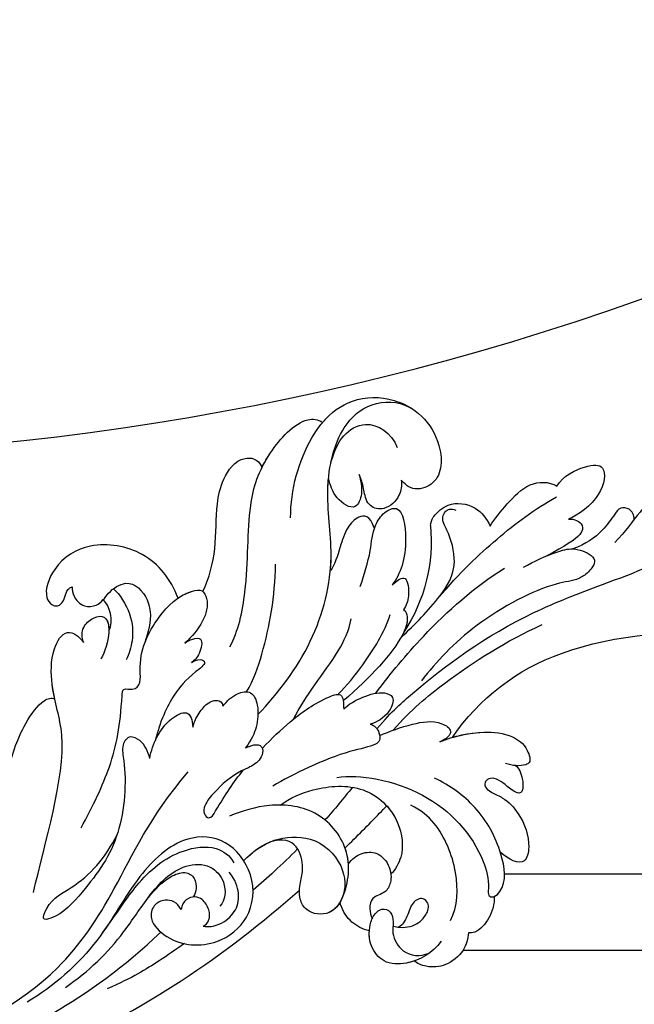
# Model space of a CAD drawing. Units: millimetres. Extents: x 8024 to 10124, y 147 to 1632.
# Drawn here: x 9813 to 9830, y 491 to 520 of the extents above; entities that cross this region are included whole.
import ezdxf
from ezdxf.xclip import XClip

# ---------------------------------------------------------------- set-up
doc = ezdxf.new("R2010")
doc.units = ezdxf.units.MM
doc.header["$XCLIPFRAME"] = 2
for name, color, linetype in [('H-05.木作(粗線)', 3, 'Continuous'), ('H-06.木作(細線)', 8, 'Continuous'), ('H-08.木作(細線)', 8, 'Continuous')]:
    doc.layers.add(name, color=color, linetype=linetype)

# ---------------------------------------------------------------- blocks, each defined once
blk = doc.blocks.new('SE-21040L-d')
at = {"layer": 'H-08.木作(細線)'}
for centre, radius, start, end in [((-22.805, 37.827), 20.221, 324.52085, 0.66186), ((19.529, 28.282), 5.84, 37.37045, 98.77016), ((11.703, 32.385), 1.696, 296.31529, 323.27566), ((16.232, 16.398), 14.952, 104.63603, 143.67526)]:
    blk.add_arc(centre, radius, start, end, dxfattribs=at)
for points, knots in [([(-2.585, 38.06), (-2.622, 43.213), (-4.376, 50.06), (-8.242, 56.385), (-8.962, 57.398)], [0.28302309, 0.28302309, 0.28302309, 0.28302309, 0.32168406, 0.32962058, 0.32962058, 0.32962058, 0.32962058]), ([(-3.224, 19.914), (-2.181, 21.823), (-0.362, 26.471), (1.878, 33.97), (2.066, 44.595), (1.951, 52.081), (5.045, 56.134), (6.831, 57.198)], [0.00193412, 0.00193412, 0.00193412, 0.00193412, 0.01243217, 0.04677045, 0.06195874, 0.08306306, 0.09687215, 0.09687215, 0.09687215, 0.09687215]), ([(6.152, 52.815), (6.585, 52.684), (7.403, 52.153), (7.721, 50.533), (6.823, 48.677), (5.794, 47.331), (5.211, 46.068)], [0, 0, 0, 0, 0.00301935, 0.00599348, 0.01015523, 0.01841482, 0.01841482, 0.01841482, 0.01841482]), ([(6.595, 48.473), (6.955, 48.571), (7.624, 48.539), (8.094, 47.61), (7.46, 46.695), (6.364, 45.14), (5.986, 43.526), (5.981, 42.305)], [0, 0, 0, 0, 0.00246586, 0.00430391, 0.00626919, 0.01071257, 0.01800348, 0.01800348, 0.01800348, 0.01800348]), ([(6.595, 48.473), (6.955, 48.571), (7.624, 48.539), (8.094, 47.61), (7.46, 46.695), (6.364, 45.14), (5.986, 43.526), (5.981, 42.305)], [0, 0, 0, 0, 0.00246586, 0.00430391, 0.00626919, 0.01071257, 0.01800348, 0.01800348, 0.01800348, 0.01800348]), ([(6.595, 48.473), (6.955, 48.571), (7.624, 48.539), (8.094, 47.61), (7.46, 46.695), (6.364, 45.14), (5.986, 43.526), (5.981, 42.305)], [0, 0, 0, 0, 0.00246586, 0.00430391, 0.00626919, 0.01071257, 0.01800348, 0.01800348, 0.01800348, 0.01800348]), ([(11.86, 42.894), (12.554, 43.764), (12.755, 46.219), (12.138, 47.894), (9.498, 46.497), (8.684, 43.819), (8.655, 42.843)], [0, 0, 0, 0, 0.00576311, 0.01161636, 0.01898639, 0.0272074, 0.0272074, 0.0272074, 0.0272074]), ([(11.86, 42.894), (12.554, 43.764), (12.755, 46.219), (12.138, 47.894), (9.498, 46.497), (8.684, 43.819), (8.655, 42.843)], [0, 0, 0, 0, 0.00576311, 0.01161636, 0.01898639, 0.0272074, 0.0272074, 0.0272074, 0.0272074]), ([(11.86, 42.894), (12.554, 43.764), (12.755, 46.219), (12.138, 47.894), (9.498, 46.497), (8.684, 43.819), (8.655, 42.843)], [0, 0, 0, 0, 0.00576311, 0.01161636, 0.01898639, 0.0272074, 0.0272074, 0.0272074, 0.0272074]), ([(5.974, 37.513), (6.15, 38.547), (6.296, 40.825), (6.081, 42.67), (4.304, 44.247), (3.426, 42.809), (3.157, 41.624), (3.864, 38.867), (2.883, 31.47), (0.619, 27.076), (-0.522, 25.222)], [0, 0, 0, 0, 0.00712424, 0.01279457, 0.01676037, 0.02018135, 0.02376017, 0.0304983, 0.0478901, 0.06409309, 0.06409309, 0.06409309, 0.06409309]), ([(8.655, 42.843), (8.603, 43.112), (8.308, 43.595), (7.671, 43.946), (6.795, 43.458), (6.466, 41.657), (6.204, 39.862)], [0, 0, 0, 0, 0.00174042, 0.0037657, 0.00611966, 0.01005826, 0.01005826, 0.01005826, 0.01005826]), ([(8.655, 42.843), (8.603, 43.112), (8.308, 43.595), (7.671, 43.946), (6.795, 43.458), (6.466, 41.657), (6.204, 39.862)], [0, 0, 0, 0, 0.00174042, 0.0037657, 0.00611966, 0.01005826, 0.01005826, 0.01005826, 0.01005826]), ([(8.655, 42.843), (8.603, 43.112), (8.308, 43.595), (7.671, 43.946), (6.795, 43.458), (6.466, 41.657), (6.204, 39.862)], [0, 0, 0, 0, 0.00174042, 0.0037657, 0.00611966, 0.01005826, 0.01005826, 0.01005826, 0.01005826]), ([(5.958, 29.183), (7.556, 31.995), (9.317, 36.035), (10.607, 40.37), (10.948, 42.521)], [0, 0, 0, 0, 0.01599214, 0.03181878, 0.03181878, 0.03181878, 0.03181878]), ([(6.204, 39.862), (6.217, 40.195), (6.229, 41.118), (6.17, 41.844), (5.981, 42.305)], [0.005000557, 0.005000557, 0.005000557, 0.005000557, 0.007124238, 0.011096708, 0.011096708, 0.011096708, 0.011096708]), ([(6.204, 39.862), (6.217, 40.195), (6.229, 41.118), (6.17, 41.844), (5.981, 42.305)], [0.005000557, 0.005000557, 0.005000557, 0.005000557, 0.007124238, 0.011096708, 0.011096708, 0.011096708, 0.011096708]), ([(10.538, 35.943), (11.027, 36.604), (11.885, 38.06), (13.171, 40.571), (12.512, 42.37), (11.86, 42.894)], [0, 0, 0, 0, 0.0061066, 0.01231342, 0.01813756, 0.01813756, 0.01813756, 0.01813756]), ([(10.538, 35.943), (11.027, 36.604), (11.885, 38.06), (13.171, 40.571), (12.512, 42.37), (11.86, 42.894)], [0, 0, 0, 0, 0.0061066, 0.01231342, 0.01813756, 0.01813756, 0.01813756, 0.01813756]), ([(10.538, 35.943), (11.027, 36.604), (11.885, 38.06), (13.171, 40.571), (12.512, 42.37), (11.86, 42.894)], [0, 0, 0, 0, 0.0061066, 0.01231342, 0.01813756, 0.01813756, 0.01813756, 0.01813756]), ([(-3.858, 21.261), (-2.667, 23.444), (-0.954, 28.347), (0.237, 33.75), (0.479, 37.296)], [0.00085419, 0.00085419, 0.00085419, 0.00085419, 0.0155485, 0.04081166, 0.04081166, 0.04081166, 0.04081166]), ([(-0.158, 20.941), (1.071, 22.818), (3.819, 27.57), (5.822, 32.67), (6.485, 35.851)], [0.00509647, 0.00509647, 0.00509647, 0.00509647, 0.02112076, 0.04403246, 0.04403246, 0.04403246, 0.04403246]), ([(13.062, 31.371), (13.078, 31.394), (13.407, 31.879), (13.945, 33.24), (12.802, 35.439), (11.282, 35.888), (10.538, 35.943)], [0.03178429, 0.03178429, 0.03178429, 0.03178429, 0.03198999, 0.03615042, 0.04206647, 0.04720868, 0.04720868, 0.04720868, 0.04720868]), ([(18.649, 34.055), (17.98, 33.973), (16.772, 33.584), (15.67, 32.143), (15.991, 30.441), (16.78, 29.985), (17.243, 29.798)], [0.09516972, 0.09516972, 0.09516972, 0.09516972, 0.09974176, 0.10395998, 0.10801285, 0.11009581, 0.11009581, 0.11009581, 0.11009581]), ([(3.773, 24.792), (3.783, 24.813), (4.51, 26.441), (5.699, 29.092), (7.982, 32.002), (11.237, 32.261), (12.589, 31.958), (13.306, 32.604), (13.303, 33.197), (12.967, 33.508)], [0.01305007, 0.01305007, 0.01305007, 0.01305007, 0.01321142, 0.02563525, 0.03405971, 0.04061924, 0.04406195, 0.04531934, 0.04739017, 0.04739017, 0.04739017, 0.04739017]), ([(1.706, 10.207), (2.934, 12.623), (5.837, 17.277), (12.27, 21.727), (18.813, 22.803), (23.621, 25.95), (25.024, 29.608), (24.098, 32.032), (23.144, 32.861), (23.096, 32.901)], [0, 0, 0, 0, 0.01961512, 0.0387308, 0.05299889, 0.06628094, 0.07516853, 0.08398787, 0.08444427, 0.08444427, 0.08444427, 0.08444427]), ([(-6.321, 24.883), (-6.275, 26.279), (-6.579, 28.63), (-7.812, 31.133), (-9.352, 32.171), (-10.93, 32.09), (-11.025, 31.099), (-10.652, 30.37), (-10.24, 29.805)], [0, 0, 0, 0, 0.00991057, 0.0166352, 0.02103889, 0.0235938, 0.02464953, 0.02882703, 0.02882703, 0.02882703, 0.02882703]), ([(-6.321, 24.883), (-6.275, 26.279), (-6.579, 28.63), (-7.812, 31.133), (-9.352, 32.171), (-10.93, 32.09), (-11.025, 31.099), (-10.652, 30.37), (-10.24, 29.805)], [0, 0, 0, 0, 0.00991057, 0.0166352, 0.02103889, 0.0235938, 0.02464953, 0.02882703, 0.02882703, 0.02882703, 0.02882703]), ([(-6.338, 26.09), (-6.4, 27.077), (-6.747, 28.97), (-7.812, 31.133), (-9.352, 32.171), (-10.93, 32.09), (-11.025, 31.099), (-10.652, 30.37), (-10.24, 29.805)], [0.00286101, 0.00286101, 0.00286101, 0.00286101, 0.00991057, 0.0166352, 0.02103889, 0.0235938, 0.02464953, 0.02882703, 0.02882703, 0.02882703, 0.02882703]), ([(24.64, 24.888), (25.221, 25.907), (25.897, 28.145), (25.054, 30.7), (24.204, 31.785), (24.17, 31.826)], [0.02104408, 0.02104408, 0.02104408, 0.02104408, 0.0299583, 0.0395697, 0.03995559, 0.03995559, 0.03995559, 0.03995559]), ([(-10.725, 30.602), (-11.004, 30.81), (-12.254, 30.872), (-13.64, 30.221), (-12.251, 29.176), (-11.057, 28.615), (-10.976, 27.641), (-11.536, 27.193), (-12.368, 27.744), (-13.228, 28.733), (-15.192, 29.573), (-17.736, 29.546), (-19.787, 28.17), (-18.496, 27.047), (-17.679, 26.585)], [0, 0, 0, 0, 0.00299985, 0.00668582, 0.00947024, 0.01397131, 0.0155307, 0.01681812, 0.01927152, 0.02209231, 0.02706469, 0.03454546, 0.03828924, 0.04507611, 0.04507611, 0.04507611, 0.04507611]), ([(-10.725, 30.602), (-11.004, 30.81), (-12.254, 30.872), (-13.64, 30.221), (-12.251, 29.176), (-11.057, 28.615), (-10.976, 27.641), (-11.536, 27.193), (-12.368, 27.744), (-13.228, 28.733), (-15.192, 29.573), (-17.736, 29.546), (-19.787, 28.17), (-18.496, 27.047), (-17.679, 26.585)], [0, 0, 0, 0, 0.00299985, 0.00668582, 0.00947024, 0.01397131, 0.0155307, 0.01681812, 0.01927152, 0.02209231, 0.02706469, 0.03454546, 0.03828924, 0.04507611, 0.04507611, 0.04507611, 0.04507611]), ([(-10.725, 30.602), (-11.004, 30.81), (-12.254, 30.872), (-13.64, 30.221), (-12.251, 29.176), (-11.057, 28.615), (-10.976, 27.641), (-11.536, 27.193), (-12.368, 27.744), (-13.228, 28.733), (-15.192, 29.573), (-17.736, 29.546), (-19.787, 28.17), (-18.496, 27.047), (-17.679, 26.585)], [0, 0, 0, 0, 0.00299985, 0.00668582, 0.00947024, 0.01397131, 0.0155307, 0.01681812, 0.01927152, 0.02209231, 0.02706469, 0.03454546, 0.03828924, 0.04507611, 0.04507611, 0.04507611, 0.04507611]), ([(20.976, 24.36), (21.887, 25.054), (23.061, 26.195), (23.585, 28.95), (21.603, 30.478), (20.174, 30.473)], [0, 0, 0, 0, 0.0053955, 0.01093529, 0.01909365, 0.01909365, 0.01909365, 0.01909365]), ([(17.243, 29.798), (16.765, 29.71), (15.789, 29.12), (15.087, 27.569), (15.984, 26.071), (17.532, 26.273), (18.167, 26.425), (19.036, 26.379)], [0, 0, 0, 0, 0.00295725, 0.00708382, 0.01012426, 0.01369657, 0.01744766, 0.01744766, 0.01744766, 0.01744766]), ([(17.243, 29.798), (16.765, 29.71), (15.789, 29.12), (15.087, 27.569), (15.984, 26.071), (17.532, 26.273), (18.167, 26.425), (19.036, 26.379)], [0, 0, 0, 0, 0.00295725, 0.00708382, 0.01012426, 0.01369657, 0.01744766, 0.01744766, 0.01744766, 0.01744766]), ([(17.243, 29.798), (16.765, 29.71), (15.789, 29.12), (15.087, 27.569), (15.984, 26.071), (17.532, 26.273), (18.167, 26.425), (19.036, 26.379)], [0, 0, 0, 0, 0.00295725, 0.00708382, 0.01012426, 0.01369657, 0.01744766, 0.01744766, 0.01744766, 0.01744766]), ([(9.44, 22.964), (10.348, 23.654), (11.818, 24.874), (14.055, 25.837), (15.101, 27.311), (15.206, 29.173), (11.028, 28.252), (9.254, 26.789), (8.57, 25.724)], [0, 0, 0, 0, 0.0082468, 0.01391334, 0.01733773, 0.02054083, 0.02714881, 0.0378847, 0.0378847, 0.0378847, 0.0378847]), ([(13.967, 25.996), (14.043, 26.057), (14.477, 26.432), (15.101, 27.311), (15.206, 29.173), (11.028, 28.252), (9.254, 26.789), (8.57, 25.724)], [0.0132069, 0.0132069, 0.0132069, 0.0132069, 0.01391334, 0.01733773, 0.02054083, 0.02714881, 0.0378847, 0.0378847, 0.0378847, 0.0378847]), ([(13.967, 25.996), (14.043, 26.057), (14.477, 26.432), (15.101, 27.311), (15.206, 29.173), (11.028, 28.252), (9.254, 26.789), (8.57, 25.724)], [0.0132069, 0.0132069, 0.0132069, 0.0132069, 0.01391334, 0.01733773, 0.02054083, 0.02714881, 0.0378847, 0.0378847, 0.0378847, 0.0378847]), ([(8.57, 25.724), (8.696, 25.969), (8.92, 26.597), (8.758, 27.306), (7.081, 26.892), (6.376, 26.302), (6.101, 25.936)], [0, 0, 0, 0, 0.00195781, 0.00368317, 0.0075122, 0.01063776, 0.01063776, 0.01063776, 0.01063776]), ([(8.57, 25.724), (8.696, 25.969), (8.92, 26.597), (8.758, 27.306), (7.081, 26.892), (6.376, 26.302), (6.101, 25.936)], [0, 0, 0, 0, 0.00195781, 0.00368317, 0.0075122, 0.01063776, 0.01063776, 0.01063776, 0.01063776]), ([(8.57, 25.724), (8.696, 25.969), (8.92, 26.597), (8.758, 27.306), (7.081, 26.892), (6.376, 26.302), (6.101, 25.936)], [0, 0, 0, 0, 0.00195781, 0.00368317, 0.0075122, 0.01063776, 0.01063776, 0.01063776, 0.01063776]), ([(-6.136, 14.984), (-6.536, 16.985), (-9.69, 22.465), (-16.02, 25.11), (-19.759, 24.74), (-21.036, 24.12), (-21.343, 24.666), (-20.626, 26.175), (-17.336, 26.862), (-13.054, 26.192), (-10.349, 24.371), (-9.251, 23.286)], [0, 0, 0, 0, 0.0194881, 0.03845649, 0.044173, 0.0457375, 0.04712516, 0.04918125, 0.05778071, 0.06949222, 0.08033333, 0.08033333, 0.08033333, 0.08033333]), ([(-21.238, 24.681), (-21.233, 24.896), (-20.593, 26.182), (-19.008, 26.513), (-17.729, 26.582), (-17.679, 26.585)], [0.04735105, 0.04735105, 0.04735105, 0.04735105, 0.04918125, 0.05778071, 0.05812954, 0.05812954, 0.05812954, 0.05812954]), ([(-21.238, 24.681), (-21.233, 24.896), (-20.593, 26.182), (-19.008, 26.513), (-17.729, 26.582), (-17.679, 26.585)], [0.04735105, 0.04735105, 0.04735105, 0.04735105, 0.04918125, 0.05778071, 0.05812954, 0.05812954, 0.05812954, 0.05812954]), ([(-3.902, 19.946), (-3.832, 20.93), (-3.847, 22.832), (-4.306, 25.36), (-5.91, 26.506), (-6.301, 25.513), (-6.321, 24.883)], [0, 0, 0, 0, 0.00748312, 0.01344222, 0.01617712, 0.01937477, 0.01937477, 0.01937477, 0.01937477]), ([(-3.902, 19.946), (-3.832, 20.93), (-3.847, 22.832), (-4.306, 25.36), (-5.91, 26.506), (-6.301, 25.513), (-6.321, 24.883)], [0, 0, 0, 0, 0.00748312, 0.01344222, 0.01617712, 0.01937477, 0.01937477, 0.01937477, 0.01937477]), ([(6.101, 25.936), (5.923, 26.1), (4.956, 25.996), (2.983, 24.229), (1.389, 21.065), (0.198, 17.915)], [0, 0, 0, 0, 0.00173253, 0.00580348, 0.0207317, 0.0207317, 0.0207317, 0.0207317]), ([(6.101, 25.936), (5.923, 26.1), (5.051, 26.006), (4.516, 25.595), (4.186, 25.255)], [0, 0, 0, 0, 0.001732526, 0.005232215, 0.005232215, 0.005232215, 0.005232215]), ([(6.101, 25.936), (5.923, 26.1), (5.051, 26.006), (4.516, 25.595), (4.186, 25.255)], [0, 0, 0, 0, 0.001732526, 0.005232215, 0.005232215, 0.005232215, 0.005232215]), ([(13.967, 25.996), (15.284, 26.039), (15.595, 25.04), (14.932, 23.616), (13.095, 22.194), (12.134, 21.525), (11.737, 20.905)], [0, 0, 0, 0, 0.00447178, 0.00861283, 0.01352547, 0.021313, 0.021313, 0.021313, 0.021313]), ([(13.967, 25.996), (15.284, 26.039), (15.595, 25.04), (14.932, 23.616), (13.095, 22.194), (12.134, 21.525), (11.737, 20.905)], [0, 0, 0, 0, 0.00447178, 0.00861283, 0.01352547, 0.021313, 0.021313, 0.021313, 0.021313]), ([(13.967, 25.996), (15.284, 26.039), (15.595, 25.04), (14.932, 23.616), (13.095, 22.194), (12.134, 21.525), (11.737, 20.905)], [0, 0, 0, 0, 0.00447178, 0.00861283, 0.01352547, 0.021313, 0.021313, 0.021313, 0.021313]), ([(19.036, 26.379), (18.47, 26.322), (17.492, 26.222), (15.876, 24.9), (17.858, 23.477), (19.053, 23.586), (19.672, 23.643)], [0, 0, 0, 0, 1.759151, 3.042618, 4.848701, 6.785467, 6.785467, 6.785467, 6.785467]), ([(19.036, 26.379), (18.47, 26.322), (17.492, 26.222), (15.876, 24.9), (17.858, 23.477), (19.053, 23.586), (19.672, 23.643)], [0, 0, 0, 0, 1.759151, 3.042618, 4.848701, 6.785467, 6.785467, 6.785467, 6.785467]), ([(19.036, 26.379), (18.47, 26.322), (17.492, 26.222), (15.876, 24.9), (17.858, 23.477), (19.053, 23.586), (19.672, 23.643)], [0, 0, 0, 0, 1.759151, 3.042618, 4.848701, 6.785467, 6.785467, 6.785467, 6.785467]), ([(17.502, 19.172), (19.871, 20.039), (23.149, 22.38), (24.846, 25.135), (25.164, 26.012)], [0, 0, 0, 0, 0.01689168, 0.02425383, 0.02425383, 0.02425383, 0.02425383]), ([(-21.238, 24.681), (-21.906, 24.443), (-22.91, 23.75), (-23.781, 22.243), (-23.628, 21.514), (-23.52, 21.328)], [0, 0, 0, 0, 0.00491768, 0.00927077, 0.01074175, 0.01074175, 0.01074175, 0.01074175]), ([(-21.238, 24.681), (-21.906, 24.443), (-22.91, 23.75), (-23.781, 22.243), (-23.628, 21.514), (-23.52, 21.328)], [0, 0, 0, 0, 0.00491768, 0.00927077, 0.01074175, 0.01074175, 0.01074175, 0.01074175]), ([(-21.238, 24.681), (-21.906, 24.443), (-22.91, 23.75), (-23.781, 22.243), (-23.628, 21.514), (-23.52, 21.328)], [0, 0, 0, 0, 0.00491768, 0.00927077, 0.01074175, 0.01074175, 0.01074175, 0.01074175]), ([(0.929, 17.675), (1.381, 18.697), (2.937, 21.242), (4.736, 23.567), (6.123, 24.654)], [0, 0, 0, 0, 0.00837419, 0.02077748, 0.02077748, 0.02077748, 0.02077748]), ([(8.386, 9.933), (9.425, 11.136), (13.414, 13.66), (19.684, 15.689), (23.437, 18.609), (25.805, 23.022), (25.091, 24.589), (24.64, 24.888)], [0, 0, 0, 0, 0.01151749, 0.02938103, 0.04266883, 0.05307489, 0.05676519, 0.05676519, 0.05676519, 0.05676519]), ([(22.701, 18.314), (23.03, 18.664), (24.274, 20.169), (25.805, 23.022), (25.091, 24.589), (24.64, 24.888)], [0.03905889, 0.03905889, 0.03905889, 0.03905889, 0.04266883, 0.05307489, 0.05676519, 0.05676519, 0.05676519, 0.05676519]), ([(11.737, 20.905), (12.172, 21.112), (14.473, 22.09), (17.221, 22.542), (19.414, 23.518), (19.672, 23.643)], [0.03533026, 0.03533026, 0.03533026, 0.03533026, 0.0387308, 0.05299889, 0.05493031, 0.05493031, 0.05493031, 0.05493031]), ([(-21.922, 20.186), (-20.95, 21.245), (-17.939, 22.489), (-13.623, 22.304), (-11.57, 21.129), (-10.832, 20.402)], [0, 0, 0, 0, 0.01058603, 0.02196185, 0.02825209, 0.02825209, 0.02825209, 0.02825209]), ([(-0.52, 17.695), (-0.236, 18.265), (-0.011, 19.716), (-0.14, 21.491), (-1.065, 22.524), (-2.449, 21.43), (-2.687, 20.064), (-2.62, 19.485)], [0, 0, 0, 0, 0.00492777, 0.00977831, 0.01223802, 0.01556237, 0.0203776, 0.0203776, 0.0203776, 0.0203776]), ([(-0.52, 17.695), (-0.236, 18.265), (-0.011, 19.716), (-0.14, 21.491), (-1.065, 22.524), (-2.449, 21.43), (-2.687, 20.064), (-2.62, 19.485)], [0, 0, 0, 0, 0.00492777, 0.00977831, 0.01223802, 0.01556237, 0.0203776, 0.0203776, 0.0203776, 0.0203776]), ([(-23.52, 21.328), (-24.049, 21.125), (-25.144, 20.27), (-25.707, 18.396), (-25.264, 16.735), (-24.503, 15.952), (-24.245, 15.86)], [0, 0, 0, 0, 0.00375029, 0.00893733, 0.01368116, 0.0173654, 0.0173654, 0.0173654, 0.0173654]), ([(-23.52, 21.328), (-24.049, 21.125), (-25.144, 20.27), (-25.707, 18.396), (-25.264, 16.735), (-24.503, 15.952), (-24.245, 15.86)], [0, 0, 0, 0, 0.00375029, 0.00893733, 0.01368116, 0.0173654, 0.0173654, 0.0173654, 0.0173654]), ([(-23.52, 21.328), (-24.049, 21.125), (-25.144, 20.27), (-25.707, 18.396), (-25.264, 16.735), (-24.503, 15.952), (-24.245, 15.86)], [0, 0, 0, 0, 0.00375029, 0.00893733, 0.01368116, 0.0173654, 0.0173654, 0.0173654, 0.0173654]), ([(0.204, 13.091), (1.021, 13.964), (2.503, 16), (4.43, 18.979), (6.026, 20.618), (6.959, 21.17)], [0, 0, 0, 0, 0.00881756, 0.01769123, 0.02514817, 0.02514817, 0.02514817, 0.02514817]), ([(-2.62, 19.485), (-2.846, 19.828), (-3.568, 20.08), (-4.398, 19.814), (-4.614, 18.953), (-4.027, 15.905), (-4.463, 11.251), (-4.882, 9.232)], [0, 0, 0, 0, 0.00256802, 0.00445736, 0.00638865, 0.01324964, 0.02969495, 0.02969495, 0.02969495, 0.02969495]), ([(-2.62, 19.485), (-2.846, 19.828), (-3.568, 20.08), (-4.398, 19.814), (-4.614, 18.953), (-4.027, 15.905), (-4.463, 11.251), (-4.882, 9.232)], [0, 0, 0, 0, 0.00256802, 0.00445736, 0.00638865, 0.01324964, 0.02969495, 0.02969495, 0.02969495, 0.02969495]), ([(-20.591, 15.097), (-20.919, 15.573), (-21.394, 16.698), (-20.847, 18.249), (-19.888, 18.961), (-18.98, 18.5), (-19.136, 17.393), (-20.178, 16.721), (-20.82, 15.931), (-20.865, 15.563)], [0, 0, 0, 0, 0.0042516, 0.00802076, 0.01089457, 0.01248591, 0.01526173, 0.01841525, 0.02121237, 0.02121237, 0.02121237, 0.02121237]), ([(-20.591, 15.097), (-20.919, 15.573), (-21.394, 16.698), (-20.847, 18.249), (-19.888, 18.961), (-18.98, 18.5), (-19.136, 17.393), (-20.178, 16.721), (-20.82, 15.931), (-20.865, 15.563)], [0, 0, 0, 0, 0.0042516, 0.00802076, 0.01089457, 0.01248591, 0.01526173, 0.01841525, 0.02121237, 0.02121237, 0.02121237, 0.02121237]), ([(-23.401, 18.727), (-24.139, 17.677), (-24.516, 15.556), (-23.584, 13.143), (-21.575, 12.414), (-19.915, 12.987), (-19.004, 13.786), (-18.649, 14.728), (-19.276, 15.455), (-20.337, 15.268), (-21.351, 14.656), (-23.546, 15.101), (-24.025, 16.43), (-24.054, 17.34)], [0, 0, 0, 0, 0.00878925, 0.01381754, 0.01800059, 0.02239204, 0.02504069, 0.02688665, 0.02882827, 0.03097908, 0.03346873, 0.03781371, 0.04398095, 0.04398095, 0.04398095, 0.04398095]), ([(-6.715, 9.263), (-6.415, 10.355), (-6.279, 12.919), (-7.497, 17.185), (-11.348, 19.158), (-14.813, 18.368), (-15.809, 17.089), (-16.105, 16.545)], [0, 0, 0, 0, 0.00784747, 0.018492, 0.02877733, 0.0359354, 0.04015016, 0.04015016, 0.04015016, 0.04015016]), ([(-6.715, 9.263), (-6.415, 10.355), (-6.279, 12.919), (-7.497, 17.185), (-11.348, 19.158), (-14.813, 18.368), (-15.809, 17.089), (-16.105, 16.545)], [0, 0, 0, 0, 0.00784747, 0.018492, 0.02877733, 0.0359354, 0.04015016, 0.04015016, 0.04015016, 0.04015016]), ([(-10.129, 18.339), (-10.687, 18.564), (-12.328, 18.934), (-14.813, 18.368), (-15.809, 17.089), (-16.105, 16.545)], [0.02462285, 0.02462285, 0.02462285, 0.02462285, 0.02877733, 0.0359354, 0.04015016, 0.04015016, 0.04015016, 0.04015016]), ([(-12.412, 13.458), (-11.802, 14.832), (-11.041, 16.467), (-10.265, 18.061), (-10.129, 18.339)], [0.20650326, 0.20650326, 0.20650326, 0.20650326, 0.21747455, 0.21980002, 0.21980002, 0.21980002, 0.21980002]), ([(-12.412, 13.458), (-11.802, 14.832), (-11.041, 16.467), (-10.265, 18.061), (-10.129, 18.339)], [0.20650326, 0.20650326, 0.20650326, 0.20650326, 0.21747455, 0.21980002, 0.21980002, 0.21980002, 0.21980002]), ([(-12.412, 13.458), (-11.802, 14.832), (-11.041, 16.467), (-10.265, 18.061), (-10.129, 18.339)], [0.20650326, 0.20650326, 0.20650326, 0.20650326, 0.21747455, 0.21980002, 0.21980002, 0.21980002, 0.21980002]), ([(-1.289, 9.532), (-0.752, 10.641), (0.226, 12.931), (0.938, 15.429), (1.066, 18.243), (0.016, 17.88), (-0.52, 17.695)], [0.04438763, 0.04438763, 0.04438763, 0.04438763, 0.05244726, 0.0620408, 0.06514649, 0.0683737, 0.0683737, 0.0683737, 0.0683737]), ([(-1.289, 9.532), (-0.752, 10.641), (0.226, 12.931), (0.938, 15.429), (1.066, 18.243), (0.016, 17.88), (-0.52, 17.695)], [0.04438763, 0.04438763, 0.04438763, 0.04438763, 0.05244726, 0.0620408, 0.06514649, 0.0683737, 0.0683737, 0.0683737, 0.0683737]), ([(13.944, 9.369), (14.9, 10.328), (17.138, 11.915), (20.582, 13.011), (23.02, 14.558), (24.465, 16.642), (23.622, 18.231), (22.701, 18.314)], [0, 0, 0, 0, 0.00971414, 0.01934277, 0.02498036, 0.0312933, 0.03471308, 0.03471308, 0.03471308, 0.03471308]), ([(-24.245, 15.86), (-24.241, 15.6), (-24.154, 14.619), (-23.584, 13.143), (-21.575, 12.414), (-19.915, 12.987), (-19.004, 13.786), (-18.649, 14.728), (-19.276, 15.455), (-20.337, 15.268), (-21.351, 14.656), (-23.546, 15.101), (-24.025, 16.43), (-24.054, 17.34)], [0.00698859, 0.00698859, 0.00698859, 0.00698859, 0.00878925, 0.01381754, 0.01800059, 0.02239204, 0.02504069, 0.02688665, 0.02882827, 0.03097908, 0.03346873, 0.03781371, 0.04398095, 0.04398095, 0.04398095, 0.04398095]), ([(-13.864, 13.247), (-13.59, 13.68), (-13.248, 14.628), (-13.765, 16.229), (-15.362, 16.775), (-16.71, 16.426), (-17.614, 15.487), (-17.347, 14.186), (-18.371, 13.599), (-18.994, 13.538), (-19.307, 13.552)], [0.01772405, 0.01772405, 0.01772405, 0.01772405, 0.02119642, 0.02455421, 0.02856978, 0.0319153, 0.03426997, 0.03702601, 0.03933293, 0.04165117, 0.04165117, 0.04165117, 0.04165117]), ([(-13.864, 13.247), (-13.59, 13.68), (-13.248, 14.628), (-13.765, 16.229), (-15.362, 16.775), (-16.71, 16.426), (-17.614, 15.487), (-17.347, 14.186), (-18.371, 13.599), (-18.994, 13.538), (-19.307, 13.552)], [0.01772405, 0.01772405, 0.01772405, 0.01772405, 0.02119642, 0.02455421, 0.02856978, 0.0319153, 0.03426997, 0.03702601, 0.03933293, 0.04165117, 0.04165117, 0.04165117, 0.04165117]), ([(-13.864, 13.247), (-13.59, 13.68), (-13.248, 14.628), (-13.765, 16.229), (-15.099, 16.685), (-15.89, 16.6), (-16.105, 16.545)], [0.01772405, 0.01772405, 0.01772405, 0.01772405, 0.02119642, 0.02455421, 0.02856978, 0.03015337, 0.03015337, 0.03015337, 0.03015337]), ([(4.01, 9.949), (4.774, 10.925), (7.887, 13.406), (11.215, 15.359), (14, 16.418)], [0, 0, 0, 0, 0.0088064, 0.02815829, 0.02815829, 0.02815829, 0.02815829]), ([(-24.245, 15.86), (-24.241, 15.6), (-24.154, 14.619), (-23.584, 13.143), (-21.754, 12.478), (-20.665, 12.746), (-20.242, 12.936)], [0.00698859, 0.00698859, 0.00698859, 0.00698859, 0.00878925, 0.01381754, 0.01800059, 0.0211808, 0.0211808, 0.0211808, 0.0211808]), ([(-16.687, 11.556), (-15.761, 12.512), (-12.948, 14.084), (-8.23, 12.527), (-6.192, 8.624), (-6.01, 5.83), (-6.081, 4.588)], [0, 0, 0, 0, 0.01027716, 0.0203322, 0.03089287, 0.03977846, 0.03977846, 0.03977846, 0.03977846]), ([(-16.687, 11.556), (-15.761, 12.512), (-12.948, 14.084), (-8.23, 12.527), (-6.192, 8.624), (-6.01, 5.83), (-6.081, 4.588)], [0, 0, 0, 0, 0.01027716, 0.0203322, 0.03089287, 0.03977846, 0.03977846, 0.03977846, 0.03977846]), ([(-13.864, 13.247), (-13.531, 13.342), (-13.048, 13.435), (-12.556, 13.457), (-12.412, 13.458)], [0.007899358, 0.007899358, 0.007899358, 0.007899358, 0.01027716, 0.011259969, 0.011259969, 0.011259969, 0.011259969]), ([(-20.242, 12.936), (-19.924, 12.416), (-19.001, 11.549), (-17.686, 11.267), (-16.989, 11.314), (-16.898, 11.324)], [0, 0, 0, 0, 0.004143446, 0.008500726, 0.009156871, 0.009156871, 0.009156871, 0.009156871]), ([(-20.242, 12.936), (-19.924, 12.416), (-19.001, 11.549), (-17.686, 11.267), (-16.989, 11.314), (-16.898, 11.324)], [0, 0, 0, 0, 0.004143446, 0.008500726, 0.009156871, 0.009156871, 0.009156871, 0.009156871]), ([(-20.242, 12.936), (-19.924, 12.416), (-19.001, 11.549), (-17.686, 11.267), (-16.989, 11.314), (-16.898, 11.324)], [0, 0, 0, 0, 0.004143446, 0.008500726, 0.009156871, 0.009156871, 0.009156871, 0.009156871]), ([(-10.319, 4.403), (-9.876, 5.416), (-9.183, 7.35), (-10.303, 11.25), (-13.588, 12.958), (-16.516, 12.13), (-17.773, 10), (-16.873, 8.187), (-15.189, 7.893), (-13.828, 8.621), (-12.629, 9.495), (-9.633, 9.786), (-9.546, 7.196)], [0.07506997, 0.07506997, 0.07506997, 0.07506997, 0.08337106, 0.09056053, 0.0990489, 0.10611623, 0.11013381, 0.11502267, 0.11767438, 0.12144188, 0.12555417, 0.13439971, 0.13439971, 0.13439971, 0.13439971]), ([(-16.687, 11.556), (-17.089, 11.157), (-17.764, 9.982), (-16.873, 8.187), (-15.189, 7.893), (-13.828, 8.621), (-12.629, 9.495), (-9.633, 9.786), (-9.546, 7.196)], [0.10622769, 0.10622769, 0.10622769, 0.10622769, 0.11013381, 0.11502267, 0.11767438, 0.12144188, 0.12555417, 0.13439971, 0.13439971, 0.13439971, 0.13439971]), ([(-16.898, 11.324), (-17.191, 10.964), (-17.708, 9.869), (-16.873, 8.187), (-15.454, 7.939), (-14.829, 8.138), (-14.582, 8.246)], [0.10694782, 0.10694782, 0.10694782, 0.10694782, 0.11013381, 0.11502267, 0.11767438, 0.11966169, 0.11966169, 0.11966169, 0.11966169]), ([(3.54, 7.488), (3.841, 8.006), (4.273, 8.88), (3.98, 10.507), (2.244, 10.533), (0.674, 9.74), (-0.214, 8.919), (-0.75, 8.099)], [0, 0, 0, 0, 0.00409113, 0.00690484, 0.01002175, 0.01473748, 0.01904347, 0.01904347, 0.01904347, 0.01904347]), ([(3.54, 7.488), (3.841, 8.006), (4.273, 8.88), (3.98, 10.507), (2.244, 10.533), (0.674, 9.74), (-0.214, 8.919), (-0.75, 8.099)], [0, 0, 0, 0, 0.00409113, 0.00690484, 0.01002175, 0.01473748, 0.01904347, 0.01904347, 0.01904347, 0.01904347]), ([(-11.01, 9.379), (-11.425, 8.487), (-12.165, 6.796), (-12.838, 5.083), (-13.139, 4.276)], [0.01733226, 0.01733226, 0.01733226, 0.01733226, 0.02431473, 0.03051416, 0.03051416, 0.03051416, 0.03051416]), ([(-0.75, 8.099), (-0.691, 8.629), (-0.758, 9.217), (-1.218, 9.708), (-2.257, 9.101), (-2.527, 8.071), (-2.609, 6.118), (-3.314, 4.537), (-4.123, 2.952), (-5.025, 2.395), (-5.826, 2.797), (-4.234, 4.735), (-3.309, 5.996), (-2.571, 7.212)], [0, 0, 0, 0, 0.00176427, 0.00418172, 0.00603575, 0.00911849, 0.0109299, 0.01871187, 0.02218001, 0.02382205, 0.02522356, 0.02728086, 0.03742724, 0.03742724, 0.03742724, 0.03742724]), ([(-0.75, 8.099), (-0.691, 8.629), (-0.758, 9.217), (-1.218, 9.708), (-2.257, 9.101), (-2.527, 8.071), (-2.609, 6.118), (-3.314, 4.537), (-4.123, 2.952), (-5.025, 2.395), (-5.826, 2.797), (-4.234, 4.735), (-3.309, 5.996), (-2.571, 7.212)], [0, 0, 0, 0, 0.00176427, 0.00418172, 0.00603575, 0.00911849, 0.0109299, 0.01871187, 0.02218001, 0.02382205, 0.02522356, 0.02728086, 0.03742724, 0.03742724, 0.03742724, 0.03742724]), ([(-2.413, -8.453), (-0.919, -6.733), (2.086, -3.654), (5.259, -1.78), (8.297, -0.51), (7.565, 0.431), (8.101, 1.244), (10.656, 1.861), (13.111, 4.295), (14.533, 7.407), (14.166, 9.447), (12.772, 9.567), (11.165, 8.368), (10.426, 7.008), (10.11, 6.194)], [0, 0, 0, 0, 0.01400462, 0.02969308, 0.03113714, 0.03276194, 0.03516082, 0.03752053, 0.04972135, 0.0588089, 0.06096933, 0.06299159, 0.0680064, 0.07439869, 0.07439869, 0.07439869, 0.07439869]), ([(-2.413, -8.453), (-0.919, -6.733), (2.086, -3.654), (5.259, -1.78), (8.297, -0.51), (7.565, 0.431), (8.101, 1.244), (10.656, 1.861), (13.111, 4.295), (14.533, 7.407), (14.166, 9.447), (12.772, 9.567), (11.165, 8.368), (10.426, 7.008), (10.11, 6.194)], [0, 0, 0, 0, 0.01400462, 0.02969308, 0.03113714, 0.03276194, 0.03516082, 0.03752053, 0.04972135, 0.0588089, 0.06096933, 0.06299159, 0.0680064, 0.07439869, 0.07439869, 0.07439869, 0.07439869]), ([(14.174, 7.045), (14.289, 7.504), (14.374, 8.292), (14.214, 9.177), (13.972, 9.352), (13.944, 9.369)], [0.055476982, 0.055476982, 0.055476982, 0.055476982, 0.0588089, 0.060969334, 0.061237744, 0.061237744, 0.061237744, 0.061237744]), ([(9.338, -58.103), (6.221, -58.49), (-0.739, -58.479), (-17.067, -47.764), (-23.155, -20.456), (-17.792, -0.019), (-14.582, 8.246)], [0, 0, 0, 0, 0.0218481, 0.0502928, 0.1297862, 0.1929434, 0.1929434, 0.1929434, 0.1929434]), ([(9.338, -58.103), (6.221, -58.49), (-0.739, -58.479), (-17.067, -47.764), (-23.155, -20.456), (-17.792, -0.019), (-14.582, 8.246)], [0, 0, 0, 0, 0.0218481, 0.0502928, 0.1297862, 0.1929434, 0.1929434, 0.1929434, 0.1929434]), ([(1.54, -57.988), (1.122, -57.907), (-3.096, -56.931), (-17.067, -47.764), (-23.155, -20.456), (-17.792, -0.019), (-14.582, 8.246)], [0.0187411, 0.0187411, 0.0187411, 0.0187411, 0.0218481, 0.0502928, 0.1297862, 0.1929434, 0.1929434, 0.1929434, 0.1929434]), ([(8.249, 6.156), (8.311, 6.383), (8.309, 7.097), (7.711, 7.509), (7.071, 5.36), (6.038, 3.458), (4.189, 1.61), (2.69, 0.606)], [0, 0, 0, 0, 0.00167663, 0.00325204, 0.00592825, 0.01301662, 0.0227033, 0.0227033, 0.0227033, 0.0227033]), ([(8.249, 6.156), (8.311, 6.383), (8.309, 7.097), (7.711, 7.509), (7.071, 5.36), (6.038, 3.458), (4.189, 1.61), (2.69, 0.606)], [0, 0, 0, 0, 0.00167663, 0.00325204, 0.00592825, 0.01301662, 0.0227033, 0.0227033, 0.0227033, 0.0227033]), ([(2.692, 4.242), (3.19, 4.589), (3.817, 5.357), (4.405, 6.383), (4.243, 7.55), (3.54, 7.488)], [0, 0, 0, 0, 0.00390057, 0.00744868, 0.01068355, 0.01068355, 0.01068355, 0.01068355]), ([(2.692, 4.242), (3.19, 4.589), (3.817, 5.357), (4.405, 6.383), (4.243, 7.55), (3.54, 7.488)], [0, 0, 0, 0, 0.00390057, 0.00744868, 0.01068355, 0.01068355, 0.01068355, 0.01068355]), ([(10.11, 6.194), (10.185, 6.439), (10.266, 6.994), (10.023, 8.024), (8.62, 7.113), (8.325, 6.494), (8.249, 6.156)], [0, 0, 0, 0, 0.00191541, 0.003778702, 0.006692985, 0.009384039, 0.009384039, 0.009384039, 0.009384039]), ([(10.11, 6.194), (10.185, 6.439), (10.266, 6.994), (10.023, 8.024), (8.62, 7.113), (8.325, 6.494), (8.249, 6.156)], [0, 0, 0, 0, 0.00191541, 0.003778702, 0.006692985, 0.009384039, 0.009384039, 0.009384039, 0.009384039]), ([(14.174, 7.045), (16.013, 7.009), (19.226, 6.01), (21.88, 1.459), (21.096, -2.362), (18.892, -4.291), (17.598, -4.085), (17.181, -3.463), (17.467, -2.798), (18.168, -2.355), (18.478, -2.011), (18.449, -1.653)], [0, 0, 0, 0, 0.01219301, 0.02336567, 0.03278967, 0.03923803, 0.04141965, 0.04293234, 0.04472717, 0.04637232, 0.04819076, 0.04819076, 0.04819076, 0.04819076]), ([(14.174, 7.045), (16.013, 7.009), (19.226, 6.01), (21.88, 1.459), (21.096, -2.362), (18.892, -4.291), (17.598, -4.085), (17.181, -3.463), (17.467, -2.798), (18.168, -2.355), (18.478, -2.011), (18.449, -1.653)], [0, 0, 0, 0, 0.01219301, 0.02336567, 0.03278967, 0.03923803, 0.04141965, 0.04293234, 0.04472717, 0.04637232, 0.04819076, 0.04819076, 0.04819076, 0.04819076]), ([(14.174, 7.045), (16.013, 7.009), (19.226, 6.01), (21.88, 1.459), (21.096, -2.362), (18.892, -4.291), (17.598, -4.085), (17.181, -3.463), (17.467, -2.798), (18.168, -2.355), (18.478, -2.011), (18.449, -1.653)], [0, 0, 0, 0, 0.01219301, 0.02336567, 0.03278967, 0.03923803, 0.04141965, 0.04293234, 0.04472717, 0.04637232, 0.04819076, 0.04819076, 0.04819076, 0.04819076]), ([(-12.524, -2.469), (-11.808, -2.571), (-11.071, -3.299), (-11.231, -4.795), (-12.595, -5.602), (-15.37, -4.233), (-16.897, -0.808), (-15.554, 3.283), (-11.981, 5.045), (-7.749, 3.749), (-6.075, -0.332), (-8.477, -5.716), (-12.941, -10.336), (-15.133, -15.831), (-15.62, -18.532)], [0, 0, 0, 0, 0.0041299, 0.0069134, 0.0100745, 0.0153223, 0.0264529, 0.0349612, 0.0443585, 0.0529117, 0.0615393, 0.0752015, 0.0925221, 0.1120431, 0.1120431, 0.1120431, 0.1120431]), ([(-12.524, -2.469), (-11.808, -2.571), (-11.071, -3.299), (-11.231, -4.795), (-12.595, -5.602), (-15.37, -4.233), (-16.897, -0.808), (-15.554, 3.283), (-11.981, 5.045), (-7.749, 3.749), (-6.075, -0.332), (-8.477, -5.716), (-12.941, -10.336), (-15.133, -15.831), (-15.62, -18.532)], [0, 0, 0, 0, 0.0041299, 0.0069134, 0.0100745, 0.0153223, 0.0264529, 0.0349612, 0.0443585, 0.0529117, 0.0615393, 0.0752015, 0.0925221, 0.1120431, 0.1120431, 0.1120431, 0.1120431]), ([(1.357, -0.405), (1.975, -0.061), (3.029, 0.826), (4.097, 2.383), (4.42, 4.436), (3.312, 4.473), (2.692, 4.242)], [0, 0, 0, 0, 0.00478018, 0.0096851, 0.01320534, 0.01672724, 0.01672724, 0.01672724, 0.01672724]), ([(1.357, -0.405), (1.975, -0.061), (3.029, 0.826), (4.097, 2.383), (4.42, 4.436), (3.312, 4.473), (2.692, 4.242)], [0, 0, 0, 0, 0.00478018, 0.0096851, 0.01320534, 0.01672724, 0.01672724, 0.01672724, 0.01672724]), ([(18.449, -1.653), (18.18, -1.763), (17.543, -1.867), (16.362, -1.426), (15.962, 0.186), (16.886, 1.16), (17.484, 3.571), (14.571, 4.865), (12.616, 3.814), (11.335, 2.756)], [0, 0, 0, 0, 0.00219015, 0.00509294, 0.00727039, 0.01107001, 0.01519217, 0.0215585, 0.03020245, 0.03020245, 0.03020245, 0.03020245]), ([(18.449, -1.653), (18.18, -1.763), (17.543, -1.867), (16.362, -1.426), (15.962, 0.186), (16.886, 1.16), (17.484, 3.571), (14.571, 4.865), (12.616, 3.814), (11.335, 2.756)], [0, 0, 0, 0, 0.00219015, 0.00509294, 0.00727039, 0.01107001, 0.01519217, 0.0215585, 0.03020245, 0.03020245, 0.03020245, 0.03020245]), ([(-14.655, -1.109), (-14.891, -0.71), (-15.132, 0.515), (-14.463, 2.131), (-13.333, 2.974), (-11.674, 3.132), (-10.864, 2.808)], [0, 0, 0, 0, 0.00328744, 0.00770099, 0.01201426, 0.01534901, 0.01534901, 0.01534901, 0.01534901]), ([(-12.059, -9.918), (-10.782, -7.972), (-8.611, -5.18), (-7.236, -1.307), (-8.009, 2.435), (-9.449, 3.399), (-10.19, 3.497)], [0, 0, 0, 0, 0.00945369, 0.02166609, 0.02855437, 0.03361173, 0.03361173, 0.03361173, 0.03361173]), ([(-16.196, -29.577), (-16.287, -24.25), (-15.096, -15.836), (-8.766, -7.251), (-3.631, -2.263), (-0.988, 2.464)], [0, 0, 0, 0, 0.03691785, 0.06035979, 0.08665228, 0.08665228, 0.08665228, 0.08665228]), ([(-15.55, -14.801), (-14.932, -12.32), (-13.366, -8.818), (-10.288, -4.857), (-8.558, -1.449), (-9.468, 1.468), (-11.714, 2.287), (-13.118, 1.61), (-13.476, 0.943)], [0, 0, 0, 0, 0.0174199, 0.02717503, 0.0372666, 0.04244848, 0.04671331, 0.05211967, 0.05211967, 0.05211967, 0.05211967]), ([(16.993, 1.813), (16.326, 2.201), (14.21, 2.616), (12.13, 1.985), (10.926, 1.122), (10.516, 0.657)], [0, 0, 0, 0, 0.0061214, 0.01215025, 0.01661556, 0.01661556, 0.01661556, 0.01661556]), ([(13.346, -2.428), (14.079, -2.388), (14.777, -1.978), (15.247, -0.715), (14.938, 0.43), (13.259, 0.194), (11.837, -0.918), (11.388, -1.45)], [0, 0, 0, 0, 0.00299093, 0.00552078, 0.00804726, 0.0113499, 0.01581729, 0.01581729, 0.01581729, 0.01581729]), ([(13.346, -2.428), (14.079, -2.388), (14.777, -1.978), (15.247, -0.715), (14.946, 0.399), (14.059, 0.305), (13.534, 0.099)], [0, 0, 0, 0, 0.00299093, 0.00552078, 0.00804726, 0.01112812, 0.01112812, 0.01112812, 0.01112812]), ([(13.346, -2.428), (14.079, -2.388), (14.777, -1.978), (15.247, -0.715), (14.946, 0.399), (14.059, 0.305), (13.534, 0.099)], [0, 0, 0, 0, 0.00299093, 0.00552078, 0.00804726, 0.01112812, 0.01112812, 0.01112812, 0.01112812]), ([(13.534, 0.099), (13.887, 0.472), (14.904, 0.941), (15.97, 0.776), (16.381, 0.604)], [0, 0, 0, 0, 1.57647, 2.980411, 2.980411, 2.980411, 2.980411]), ([(13.534, 0.099), (13.887, 0.472), (14.904, 0.941), (15.97, 0.776), (16.381, 0.604)], [0, 0, 0, 0, 1.57647, 2.980411, 2.980411, 2.980411, 2.980411]), ([(13.534, 0.099), (13.887, 0.472), (14.904, 0.941), (15.97, 0.776), (16.381, 0.604)], [0, 0, 0, 0, 1.57647, 2.980411, 2.980411, 2.980411, 2.980411]), ([(18.449, -1.653), (18.18, -1.763), (17.543, -1.867), (16.362, -1.426), (16.043, -0.141), (16.253, 0.368), (16.383, 0.604)], [0, 0, 0, 0, 0.002190155, 0.00509294, 0.007270393, 0.009265076, 0.009265076, 0.009265076, 0.009265076]), ([(-14.655, -1.109), (-14.636, -0.859), (-14.328, -0.324), (-13.39, -0.029), (-12.378, -0.236), (-11.646, -1.028), (-11.803, -2.086), (-12.524, -2.469)], [0, 0, 0, 0, 0.00180254, 0.00415075, 0.00690605, 0.00878336, 0.01254107, 0.01254107, 0.01254107, 0.01254107]), ([(-10.468, -4.888), (-10.04, -4.108), (-9.268, -2.818), (-9.376, -0.781), (-10.485, -0.153), (-11.501, -0.591), (-11.84, -1.04)], [0, 0, 0, 0, 0.00692061, 0.0099758, 0.01266084, 0.01615939, 0.01615939, 0.01615939, 0.01615939]), ([(1.357, -0.405), (2, -0.36), (2.99, -0.373), (4.078, -1.458), (3.298, -2.486), (0.72, -2.827), (-4.675, -5.247), (-7.411, -9.31), (-9.369, -12.963), (-9.095, -14.785), (-7.493, -13.293), (-7.209, -10.021), (-5.793, -7.334), (-4.065, -5.542)], [0, 0, 0, 0, 0.00439649, 0.00676395, 0.0097167, 0.01363401, 0.02812151, 0.04298056, 0.05115947, 0.05326877, 0.05536003, 0.06204478, 0.07661399, 0.07661399, 0.07661399, 0.07661399]), ([(1.357, -0.405), (2, -0.36), (2.99, -0.373), (4.078, -1.458), (3.298, -2.486), (0.72, -2.827), (-4.675, -5.247), (-7.411, -9.31), (-9.369, -12.963), (-9.095, -14.785), (-7.493, -13.293), (-7.209, -10.021), (-5.793, -7.334), (-4.065, -5.542)], [0, 0, 0, 0, 0.00439649, 0.00676395, 0.0097167, 0.01363401, 0.02812151, 0.04298056, 0.05115947, 0.05326877, 0.05536003, 0.06204478, 0.07661399, 0.07661399, 0.07661399, 0.07661399]), ([(-6.455, -14.549), (-2.569, -12.047), (4.375, -6.645), (9.902, -6.825), (13.542, -5.557), (15.241, -3.512), (14.041, -2.581), (13.346, -2.428)], [0, 0, 0, 0, 0.02641378, 0.03751226, 0.04403847, 0.04844433, 0.05215648, 0.05215648, 0.05215648, 0.05215648]), ([(9.415, -6.654), (9.847, -6.594), (11.226, -6.364), (13.542, -5.557), (15.241, -3.512), (14.041, -2.581), (13.346, -2.428)], [0.0344283, 0.0344283, 0.0344283, 0.0344283, 0.03751226, 0.04403847, 0.04844433, 0.05215648, 0.05215648, 0.05215648, 0.05215648]), ([(9.415, -6.654), (9.847, -6.594), (11.226, -6.364), (13.542, -5.557), (15.241, -3.512), (14.041, -2.581), (13.346, -2.428)], [0.0344283, 0.0344283, 0.0344283, 0.0344283, 0.03751226, 0.04403847, 0.04844433, 0.05215648, 0.05215648, 0.05215648, 0.05215648]), ([(-15.546, -3.267), (-15.792, -4.181), (-16.377, -6.519), (-16.833, -8.729), (-16.986, -11.27)], [0.05000588, 0.05000588, 0.05000588, 0.05000588, 0.05726189, 0.06884512, 0.06884512, 0.06884512, 0.06884512]), ([(3.236, -13.776), (3.66, -13.527), (5.439, -12.452), (7.723, -10.794), (9.77, -7.838), (9.649, -6.894), (9.415, -6.654)], [0.04400495, 0.04400495, 0.04400495, 0.04400495, 0.04699325, 0.05672676, 0.06179923, 0.06461091, 0.06461091, 0.06461091, 0.06461091]), ([(3.236, -13.776), (3.66, -13.527), (5.439, -12.452), (7.723, -10.794), (9.77, -7.838), (9.649, -6.894), (9.415, -6.654)], [0.04400495, 0.04400495, 0.04400495, 0.04400495, 0.04699325, 0.05672676, 0.06179923, 0.06461091, 0.06461091, 0.06461091, 0.06461091]), ([(3.236, -13.776), (3.66, -13.527), (5.439, -12.452), (7.723, -10.794), (9.77, -7.838), (9.649, -6.894), (9.415, -6.654)], [0.04400495, 0.04400495, 0.04400495, 0.04400495, 0.04699325, 0.05672676, 0.06179923, 0.06461091, 0.06461091, 0.06461091, 0.06461091])]:
    blk.add_open_spline(points, degree=3, knots=knots, dxfattribs=at)
for points in [[(-7.458, 15.99), (-8.149, 14.864), (-8.792, 13.742), (-9.393, 12.619)], [(-10.319, 4.403), (-9.934, 5.284), (-9.602, 6.184), (-9.546, 7.196)], [(-18.173, -25.897), (-18.146, -20.949), (-17.502, -13.344), (-13.827, -4.92)]]:
    blk.add_open_spline(points, degree=3, dxfattribs=at)
blk = doc.blocks.new('立揚展板用1129-157-14')
at = {"layer": 'H-05.木作(粗線)', "color": 6}
blk.add_lwpolyline([(9872.019, 2970.444, 0.200612), (10055.813, 3018.457, 0.009064), (10062.032, 3023.497)], format="xyb", dxfattribs=at)
at = {"layer": 'H-08.木作(細線)'}
for p, q in [((10421.009, 2930.048), (9976.73, 2929.978)), ((10424.786, 2923.048), (9972.952, 2923.048))]:
    blk.add_line(p, q, dxfattribs=at)
at = {"xscale": -1, "rotation": 290.1723183084296}
blk.add_blockref('SE-21040L-d', (9945.31, 2939.378), dxfattribs=at)

msp = doc.modelspace()

# ---------------------------------------------------------------- block references
at = {"layer": 'H-06.木作(細線)', "color": 7}
ref = msp.add_blockref('立揚展板用1129-157-14', (6697.753, -423.726), dxfattribs=dict(at, xscale=0.3136, yscale=0.3136, zscale=0.3136))
XClip(ref).set_block_clipping_path([(9818.8688405347, 2873.0482612545), (10578.8688405347, 5113.0482612545)])

doc.saveas('drawing.dxf')
